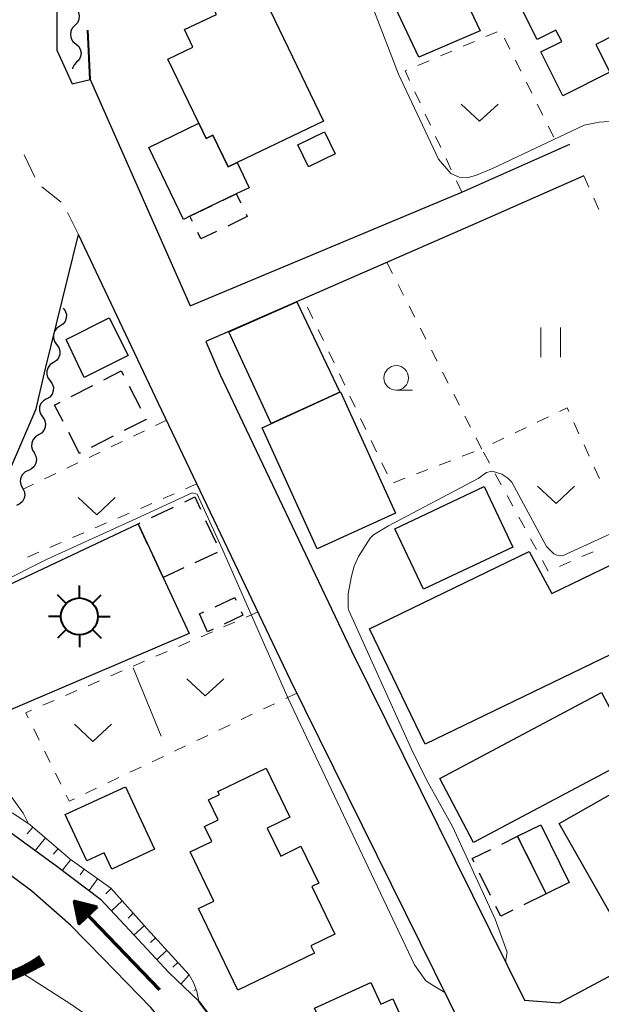
# Model space of a CAD drawing. Units: metres. Extents: x -76000 to -74000, y 30000 to 31503.
# Drawn here: x -74975 to -74916, y 31240 to 31340 of the extents above; entities that cross this region are included whole.
import ezdxf

# ---------------------------------------------------------------- set-up
doc = ezdxf.new("R2010")
doc.units = ezdxf.units.M
for name, color, linetype, lineweight in [('210100_道路縁(街区線)', 7, 'Continuous', 30), ('221300_歩道', 7, 'Continuous', 30), ('300100_普通建物', 7, 'Continuous', 30), ('300300_普通無壁舎', 7, 'Continuous', 30), ('354800_工場', 7, 'Continuous', 40), ('510100_河川', 7, 'Continuous', 30), ('510200_細流', 7, 'Continuous', 30), ('524100_流水方向', 7, 'Continuous', 70), ('610111_人工斜面(上)', 7, 'Continuous', 30), ('610199_人工斜面(ヒゲ)', 7, 'Continuous', 30), ('611100_コンクリート被覆(直落)', 7, 'Continuous', 30), ('613000_さく(未分類)', 7, 'Continuous', 30), ('630100_植生界', 7, 'Continuous', 30), ('630200_耕地界', 7, 'Continuous', 30), ('631100_田', 7, 'Continuous', 13), ('631300_畑', 7, 'Continuous', 13), ('633100_広葉樹林', 7, 'Continuous', 13), ('710200_等高線(主曲線)', 7, 'Continuous', 13), ('815100_(注記)山・島', 7, 'Continuous', 53)]:
    doc.layers.add(name, color=color, linetype=linetype, lineweight=lineweight)
doc.styles.add('Style-Kanji', font='MS Gothic.ttf')

msp = doc.modelspace()

# ---------------------------------------------------------------- linework, layer by layer
at = {"layer": '210100_道路縁(街区線)', "linetype": 'Continuous', "lineweight": 30, "flags": 128}
for points in [[(-74971.49, 31336.52), (-74971.49, 31347.74)], [(-74971.49, 31336.52), (-74969.99, 31333.17), (-74968.14, 31333.63), (-74957.99, 31310.62), (-74930.42, 31322.18), (-74919.44, 31327.04)], [(-74918.02, 31323.84), (-74928.99, 31318.98), (-74956.4, 31307.01), (-74954.97, 31303.68), (-74941.61, 31275.61), (-74924.06, 31240.13), (-74920.5, 31239.84), (-74899.07, 31251.3), (-74892.66, 31254.63), (-74886.87, 31257.11), (-74881.53, 31259.03), (-74874.91, 31260.9), (-74865.88, 31263.07), (-74862.97, 31263.41)], [(-74972.69, 31304.25), (-74969.34, 31317.87)], [(-74888.12, 31150.42), (-74899.46, 31174.18), (-74908.42, 31192.97), (-74917.99, 31209.66), (-74921.55, 31216.37), (-74930.25, 31237.07), (-74947.81, 31272.6), (-74961.2, 31300.71), (-74969.34, 31317.87)], [(-74981.01, 31283.14), (-74975.39, 31296.08), (-74973.64, 31300.16), (-74972.69, 31304.25)]]:
    msp.add_lwpolyline(points, dxfattribs=at)
at = {"layer": '221300_歩道', "linetype": 'Continuous', "lineweight": 13}
for p, q in [((-74973.785, 31323.684), (-74974.842, 31325.949)), ((-74971.098, 31321.16), (-74973.064, 31322.703)), ((-74969.34, 31317.87), (-74970.461, 31320.105))]:
    msp.add_line(p, q, dxfattribs=at)
at = {"layer": '300100_普通建物', "linetype": 'Continuous', "lineweight": 30, "flags": 128}
for points in [[(-74920.14, 31331.97), (-74922.38, 31336.43), (-74920.27, 31337.49), (-74920.85, 31338.64), (-74922.76, 31337.68), (-74927.8, 31347.73), (-74920.14, 31351.57), (-74918.22, 31347.76), (-74913.82, 31349.96), (-74911.85, 31346.04), (-74909.95, 31346.99), (-74906.95, 31341), (-74912.21, 31338.36), (-74912.66, 31339.26), (-74916.8, 31337.18), (-74915.38, 31334.36)], [(-74950.75, 31342.47), (-74944.45, 31329.39), (-74953.21, 31325.17), (-74954.13, 31324.73), (-74955.69, 31327.96), (-74956.38, 31327.63), (-74957.12, 31329.17), (-74960.26, 31335.69), (-74957.72, 31336.91), (-74958.58, 31338.7), (-74955.34, 31340.21), (-74957.9, 31345.34), (-74952.36, 31348.11), (-74950.32, 31344.05), (-74953.31, 31342.56), (-74952.78, 31341.49)], [(-74954.13, 31324.73), (-74953.21, 31325.17), (-74951.99, 31322.63), (-74953.31, 31322), (-74958.02, 31319.73), (-74958.68, 31319.41), (-74962.2, 31326.72), (-74957.12, 31329.17), (-74956.38, 31327.63), (-74955.69, 31327.96)], [(-74939.78, 31277.83), (-74923.57, 31285.67), (-74921.26, 31281.42), (-74902.78, 31290.35), (-74902.18, 31289.11), (-74898.2, 31291.03), (-74891.61, 31277.38), (-74903.99, 31271.4), (-74906.77, 31277.15), (-74905.37, 31277.83), (-74906.78, 31280.75), (-74913.81, 31277.36), (-74913.25, 31276.21), (-74934.13, 31266.12)], [(-74958.1, 31277.36), (-74978.59, 31268.62), (-74980.04, 31271.83), (-74979.15, 31278.03), (-74977.36, 31278.98), (-74978.37, 31281.4), (-74963.28, 31288.48), (-74960.75, 31283.03)], [(-74955.58, 31250.19), (-74958, 31255.18), (-74955.81, 31256.24), (-74956.54, 31257.74), (-74955.15, 31258.42), (-74956.13, 31260.45), (-74955.02, 31260.99), (-74955.18, 31261.3), (-74950.28, 31263.68), (-74947.87, 31258.72), (-74950.17, 31257.6), (-74948.79, 31254.76), (-74946.76, 31255.75), (-74944.94, 31251.99), (-74945.63, 31251.66), (-74943.29, 31246.83), (-74945.74, 31245.64), (-74945.38, 31244.89), (-74953.14, 31241.13), (-74957.16, 31249.42)], [(-74901.37, 31252.62), (-74913.52, 31245.73), (-74920.52, 31258.07), (-74912.84, 31262.43), (-74911.16, 31259.46), (-74906.69, 31262)], [(-74970.68, 31258.97), (-74964.58, 31261.8), (-74961.62, 31255.44), (-74965.96, 31253.43), (-74966.72, 31255.08), (-74968.48, 31254.26)], [(-74941.02, 31229.78), (-74945.37, 31239.31), (-74939.64, 31241.93), (-74938.63, 31239.7), (-74937.41, 31240.26), (-74934.02, 31232.82)]]:
    msp.add_lwpolyline(points, close=True, dxfattribs=at)
at = {"layer": '300100_普通建物', "linetype": 'Continuous', "lineweight": 30}
for points in [[(-74933.46, 31348.91), (-74928.55, 31338.54), (-74934.77, 31335.89), (-74939.56, 31346.02)], [(-74943.27, 31326.06), (-74945.98, 31324.73), (-74947.08, 31326.97), (-74944.37, 31328.3)], [(-74947.17, 31311.02), (-74942.8, 31301.87), (-74949.76, 31298.69), (-74954.07, 31308)], [(-74964.31, 31305.59), (-74968.77, 31303.35), (-74970.58, 31307.2), (-74966.21, 31309.4)], [(-74942.73, 31301.89), (-74937.15, 31289.57), (-74945.11, 31285.97), (-74950.68, 31298.25)], [(-74937.21, 31287.99), (-74928.14, 31292.27), (-74925.24, 31286.13), (-74934.31, 31281.85)], [(-74912.77, 31264.88), (-74929.21, 31256.14), (-74932.65, 31262.62), (-74916.21, 31271.36)], [(-74924.75, 31256.77), (-74922.4, 31257.92), (-74919.52, 31252.07), (-74921.86, 31250.91)]]:
    msp.add_3dface(points, dxfattribs=at)
at = {"layer": '300300_普通無壁舎', "linetype": 'Continuous', "lineweight": 30}
for p, q in [((-74958.02, 31319.73), (-74955.768, 31320.815)), ((-74957.768, 31319.21), (-74958.02, 31319.73)), ((-74970.097, 31301.413), (-74967.872, 31302.553)), ((-74964.188, 31302.461), (-74963.05, 31300.235)), ((-74962.47, 31299.1), (-74964.696, 31297.962)), ((-74962.481, 31299.122), (-74962.47, 31299.1)), ((-74965.809, 31297.393), (-74968.035, 31296.256)), ((-74961.934, 31289.122), (-74959.677, 31290.197)), ((-74956.424, 31288.843), (-74955.369, 31286.576)), ((-74955.247, 31285.591), (-74957.513, 31284.536)), ((-74960.75, 31283.03), (-74961.803, 31285.298)), ((-74958.647, 31284.009), (-74960.75, 31283.03)), ((-74955.676, 31277.782), (-74956.25, 31277.51)), ((-74923.882, 31255.011), (-74922.777, 31252.769)), ((-74927.51, 31250.765), (-74928.617, 31253.007)), ((-74922.224, 31251.648), (-74921.86, 31250.91)), ((-74921.86, 31250.91), (-74924.102, 31249.804))]:
    msp.add_line(p, q, dxfattribs=at)
at = {"layer": '300300_普通無壁舎', "linetype": 'Continuous', "lineweight": 30, "flags": 128}
for points in [[(-74954.642, 31321.358), (-74953.31, 31322), (-74952.868, 31321.079)], [(-74952.326, 31319.953), (-74952.2, 31319.69), (-74954.189, 31318.729)], [(-74955.314, 31318.186), (-74956.9, 31317.42), (-74957.222, 31318.085)], [(-74966.759, 31303.123), (-74964.99, 31304.03), (-74964.757, 31303.574)], [(-74970.903, 31298.886), (-74971.76, 31300.56), (-74971.209, 31300.842)], [(-74969.148, 31295.687), (-74969.24, 31295.64), (-74970.333, 31297.773)], [(-74958.548, 31290.735), (-74957.53, 31291.22), (-74956.951, 31289.976)], [(-74962.329, 31286.431), (-74963.28, 31288.48), (-74963.062, 31288.584)], [(-74955.466, 31280.08), (-74953.47, 31281), (-74953.346, 31280.725)], [(-74956.25, 31277.51), (-74957.05, 31279.35), (-74956.602, 31279.557)], [(-74952.83, 31279.586), (-74952.66, 31279.21), (-74954.546, 31278.317)], [(-74926.353, 31255.976), (-74924.75, 31256.77), (-74924.435, 31256.132)], [(-74929.171, 31254.127), (-74929.35, 31254.49), (-74927.473, 31255.421)], [(-74925.223, 31249.251), (-74926.46, 31248.64), (-74926.956, 31249.644)]]:
    msp.add_lwpolyline(points, dxfattribs=at)
at = {"layer": '354800_工場', "linetype": 'Continuous', "lineweight": 40, "flags": 128}
for points in [[(-74969.25, 31280.965), (-74969.25, 31282.215)], [(-74970.577, 31280.415), (-74971.46, 31281.298)], [(-74967.924, 31280.416), (-74967.04, 31281.298)], [(-74971.125, 31279.09), (-74972.375, 31279.09)], [(-74967.375, 31279.09), (-74966.125, 31279.09)], [(-74970.576, 31277.764), (-74971.46, 31276.88)], [(-74967.925, 31277.763), (-74967.04, 31276.88)], [(-74969.25, 31277.215), (-74969.25, 31275.965)]]:
    msp.add_lwpolyline(points, dxfattribs=at)
at = {"layer": '354800_工場', "linetype": 'Continuous', "lineweight": 40}
msp.add_circle((-74969.25, 31279.09), 1.875, dxfattribs=at)
at = {"layer": '510100_河川', "linetype": 'Continuous', "lineweight": 30, "flags": 128}
for points in [[(-74935.55, 31219.14), (-74941.09, 31220.92), (-74946.12, 31223.09), (-74950.83, 31226.28), (-74955.22, 31230.76), (-74958.63, 31235.4), (-74961.98, 31239.37), (-74966.87, 31244.37), (-74970.16, 31247.73), (-74974.07, 31251.18), (-74981.68, 31256.85), (-74987.22, 31260.46), (-74990.17, 31263), (-74991.66, 31265.75), (-74991.67, 31269.54), (-74990.61, 31276.3), (-74988.99, 31286.38)], [(-74979.21, 31259.68), (-74977.06, 31257.76), (-74971.53, 31253.74), (-74967.11, 31250.38), (-74964.17, 31247.23), (-74960.18, 31242.92), (-74957.11, 31240.01)], [(-74957.11, 31240.01), (-74952.44, 31233.85), (-74948.51, 31230.23), (-74944.54, 31227.31), (-74940.6, 31225.41), (-74934.96, 31223.41), (-74929.79, 31221.22), (-74926.81, 31219.37), (-74921.98, 31215.04), (-74917.99, 31209.66), (-74908.42, 31192.97), (-74899.46, 31174.18), (-74888.12, 31150.42)]]:
    msp.add_lwpolyline(points, dxfattribs=at)
at = {"layer": '510200_細流', "linetype": 'Continuous', "lineweight": 30, "flags": 128}
for points in [[(-74969.799, 31340.98), (-74969.52, 31340.742), (-74969.332, 31340.427), (-74969.255, 31340.067), (-74969.298, 31339.703), (-74969.454, 31339.371), (-74969.71, 31339.107)], [(-74969.71, 31339.107), (-74969.966, 31338.844), (-74970.122, 31338.512), (-74970.164, 31338.147), (-74970.087, 31337.788), (-74969.9, 31337.472), (-74969.62, 31337.234)], [(-74969.62, 31337.234), (-74969.341, 31336.996), (-74969.153, 31336.681), (-74969.076, 31336.321), (-74969.119, 31335.957), (-74969.275, 31335.625), (-74969.531, 31335.362)], [(-74969.531, 31335.362), (-74969.786, 31335.098), (-74969.943, 31334.766), (-74969.951, 31334.698)], [(-74970.9, 31310.4), (-74970.68, 31310.106), (-74970.568, 31309.756), (-74970.573, 31309.389), (-74970.696, 31309.043), (-74970.923, 31308.754), (-74971.231, 31308.554)], [(-74971.231, 31308.554), (-74971.539, 31308.355), (-74971.765, 31308.066), (-74971.888, 31307.72), (-74971.893, 31307.352), (-74971.781, 31307.003), (-74971.561, 31306.709)], [(-74971.561, 31306.709), (-74971.342, 31306.414), (-74971.23, 31306.065), (-74971.235, 31305.697), (-74971.358, 31305.352), (-74971.584, 31305.063), (-74971.892, 31304.863)], [(-74971.892, 31304.863), (-74972.2, 31304.663), (-74972.427, 31304.375), (-74972.549, 31304.029), (-74972.554, 31303.661), (-74972.442, 31303.312), (-74972.223, 31303.018)], [(-74972.223, 31303.018), (-74972.003, 31302.723), (-74971.891, 31302.374), (-74971.896, 31302.006), (-74972.019, 31301.66), (-74972.245, 31301.372), (-74972.553, 31301.172)], [(-74972.592, 31301.18), (-74972.908, 31300.993), (-74973.146, 31300.713), (-74973.283, 31300.373), (-74973.303, 31300.005), (-74973.205, 31299.652), (-74972.997, 31299.349)], [(-74972.997, 31299.349), (-74972.79, 31299.046), (-74972.692, 31298.693), (-74972.712, 31298.325), (-74972.848, 31297.985), (-74973.086, 31297.705), (-74973.402, 31297.518)], [(-74973.402, 31297.518), (-74973.718, 31297.331), (-74973.956, 31297.052), (-74974.093, 31296.711), (-74974.112, 31296.344), (-74974.014, 31295.99), (-74973.807, 31295.687)], [(-74973.838, 31295.696), (-74973.663, 31295.373), (-74973.602, 31295.011), (-74973.66, 31294.648), (-74973.832, 31294.324), (-74974.097, 31294.071), (-74974.431, 31293.917)], [(-74974.431, 31293.917), (-74974.765, 31293.764), (-74975.03, 31293.511), (-74975.202, 31293.186), (-74975.259, 31292.823), (-74975.199, 31292.461), (-74975.024, 31292.138)], [(-74975.024, 31292.138), (-74974.849, 31291.816), (-74974.788, 31291.454), (-74974.846, 31291.09), (-74975.018, 31290.766), (-74975.283, 31290.513), (-74975.617, 31290.36)]]:
    msp.add_lwpolyline(points, dxfattribs=at)
at = {"layer": '524100_流水方向', "linetype": 'Continuous', "lineweight": 70}
msp.add_line((-74961.067, 31241.18), (-74969.741, 31250.18), dxfattribs=at)
at = {"layer": '524100_流水方向', "linetype": 'Continuous', "lineweight": 70, "flags": 128}
for points in [[(-74967.454, 31249.607), (-74969.253, 31247.872), (-74969.741, 31250.18), (-74967.454, 31249.607)], [(-74967.653, 31249.555), (-74969.194, 31248.069), (-74969.611, 31250.044), (-74967.653, 31249.555)], [(-74967.852, 31249.501), (-74969.132, 31248.267), (-74969.479, 31249.908), (-74967.852, 31249.501)], [(-74968.051, 31249.448), (-74969.072, 31248.464), (-74969.349, 31249.773), (-74968.051, 31249.448)], [(-74968.251, 31249.394), (-74969.011, 31248.661), (-74969.217, 31249.636), (-74968.251, 31249.394)], [(-74968.45, 31249.342), (-74968.951, 31248.859), (-74969.087, 31249.501), (-74968.45, 31249.342)], [(-74968.649, 31249.288), (-74968.89, 31249.056), (-74968.956, 31249.365), (-74968.649, 31249.288)]]:
    msp.add_lwpolyline(points, dxfattribs=at)
at = {"layer": '610111_人工斜面(上)', "linetype": 'Continuous', "lineweight": 13, "flags": 128}
msp.add_lwpolyline([(-74979.21, 31259.68), (-74978.21, 31259.75), (-74977.07, 31259.59), (-74975.99, 31259.12), (-74974.25, 31257.91), (-74970.17, 31254.45), (-74966.05, 31251.5), (-74962.35, 31247.37), (-74958.11, 31242.69), (-74957.66, 31241.9), (-74957.33, 31241.01), (-74957.11, 31240.01)], dxfattribs=at)
at = {"layer": '610199_人工斜面(ヒゲ)', "linetype": 'Continuous', "lineweight": 13, "flags": 128}
for points in [[(-74973.99, 31257.7), (-74974.54, 31257.01)], [(-74972.7, 31256.6), (-74973.72, 31255.34)], [(-74971.41, 31255.51), (-74971.89, 31254.93)], [(-74970.12, 31254.42), (-74970.96, 31253.31)], [(-74968.75, 31253.44), (-74969.18, 31252.86)], [(-74967.38, 31252.46), (-74968.27, 31251.26)], [(-74966.02, 31251.46), (-74966.56, 31250.92)], [(-74964.89, 31250.21), (-74966, 31249.19)], [(-74963.77, 31248.95), (-74964.31, 31248.46)], [(-74962.64, 31247.69), (-74963.71, 31246.73)], [(-74961.51, 31246.44), (-74962.03, 31245.96)], [(-74960.37, 31245.19), (-74961.39, 31244.23)], [(-74959.24, 31243.94), (-74959.76, 31243.48)], [(-74958.11, 31242.69), (-74958.94, 31241.75)], [(-74957.4, 31241.2), (-74957.61, 31241.09)]]:
    msp.add_lwpolyline(points, dxfattribs=at)
at = {"layer": '611100_コンクリート被覆(直落)', "linetype": 'Continuous', "lineweight": 40, "flags": 128}
msp.add_lwpolyline([(-74957.11, 31240.01), (-74952.44, 31233.85), (-74948.51, 31230.23), (-74944.54, 31227.31), (-74940.6, 31225.41), (-74934.96, 31223.41), (-74929.79, 31221.22), (-74926.81, 31219.37), (-74921.98, 31215.04), (-74917.99, 31209.66), (-74908.42, 31192.97), (-74899.46, 31174.18), (-74888.12, 31150.42)], dxfattribs=at)
at = {"layer": '613000_さく(未分類)', "linetype": 'Continuous', "lineweight": 40}
msp.add_line((-74968.14, 31333.63), (-74968.4, 31338.623), dxfattribs=at)
at = {"layer": '630100_植生界', "linetype": 'Continuous', "lineweight": 13}
for p, q in [((-74927.961, 31337.975), (-74926.811, 31338.465)), ((-74930.261, 31336.996), (-74929.111, 31337.486)), ((-74926.079, 31337.822), (-74925.523, 31336.703)), ((-74932.561, 31336.017), (-74931.411, 31336.506)), ((-74934.861, 31335.037), (-74933.711, 31335.527)), ((-74924.967, 31335.583), (-74924.411, 31334.464)), ((-74923.855, 31333.344), (-74923.298, 31332.225)), ((-74934.655, 31331.239), (-74935.184, 31332.371)), ((-74922.742, 31331.105), (-74922.186, 31329.985)), ((-74933.596, 31328.974), (-74934.126, 31330.107)), ((-74921.63, 31328.866), (-74921.074, 31327.746)), ((-74932.537, 31326.71), (-74933.067, 31327.842)), ((-74920.518, 31326.627), (-74920.49, 31326.57)), ((-74931.479, 31324.445), (-74932.008, 31325.577)), ((-74918.02, 31323.84), (-74917.511, 31322.698)), ((-74930.42, 31322.18), (-74930.949, 31323.312)), ((-74917.002, 31321.556), (-74916.494, 31320.415)), ((-74938.02, 31315.04), (-74937.454, 31313.926)), ((-74936.887, 31312.811), (-74936.321, 31311.697)), ((-74945.54, 31309.354), (-74946.079, 31310.481)), ((-74935.755, 31310.583), (-74935.188, 31309.468)), ((-74934.622, 31308.354), (-74934.056, 31307.239)), ((-74944.462, 31307.098), (-74945.001, 31308.226)), ((-74943.384, 31304.843), (-74943.923, 31305.97)), ((-74933.49, 31306.125), (-74932.923, 31305.011)), ((-74942.305, 31302.587), (-74942.844, 31303.715)), ((-74932.357, 31303.896), (-74931.791, 31302.782)), ((-74941.227, 31300.332), (-74941.766, 31301.46)), ((-74931.224, 31301.668), (-74930.658, 31300.553)), ((-74930.092, 31299.439), (-74929.525, 31298.325)), ((-74922.75, 31298.818), (-74921.622, 31299.358)), ((-74960.38, 31299.01), (-74961.507, 31298.469)), ((-74940.148, 31298.076), (-74940.688, 31299.204)), ((-74919.037, 31298.778), (-74918.517, 31297.642)), ((-74962.634, 31297.929), (-74963.761, 31297.388)), ((-74925.004, 31297.738), (-74923.877, 31298.278)), ((-74964.888, 31296.848), (-74966.015, 31296.307)), ((-74939.07, 31295.821), (-74939.609, 31296.949)), ((-74927.258, 31296.657), (-74926.131, 31297.197)), ((-74917.997, 31296.505), (-74917.476, 31295.369)), ((-74967.142, 31295.767), (-74968.27, 31295.226)), ((-74929.195, 31295.804), (-74930.362, 31295.356)), ((-74927.612, 31294.662), (-74928.209, 31295.76)), ((-74969.397, 31294.686), (-74970.524, 31294.145)), ((-74937.992, 31293.565), (-74938.531, 31294.693)), ((-74931.528, 31294.907), (-74932.695, 31294.459)), ((-74971.651, 31293.605), (-74972.778, 31293.064)), ((-74933.862, 31294.01), (-74935.029, 31293.562)), ((-74926.416, 31292.467), (-74927.014, 31293.565)), ((-74916.956, 31294.232), (-74916.436, 31293.095)), ((-74973.905, 31292.524), (-74975.032, 31291.983)), ((-74957.31, 31292.54), (-74958.458, 31292.045)), ((-74936.195, 31293.113), (-74937.362, 31292.665)), ((-74959.606, 31291.55), (-74960.753, 31291.055)), ((-74925.22, 31290.271), (-74925.818, 31291.369)), ((-74961.901, 31290.56), (-74963.049, 31290.065)), ((-74964.197, 31289.57), (-74965.345, 31289.075)), ((-74966.493, 31288.58), (-74967.64, 31288.085)), ((-74924.025, 31288.076), (-74924.623, 31289.173)), ((-74968.788, 31287.59), (-74969.936, 31287.095)), ((-74971.084, 31286.6), (-74972.232, 31286.105)), ((-74922.829, 31285.88), (-74923.427, 31286.978)), ((-74973.379, 31285.61), (-74974.527, 31285.115)), ((-74917.069, 31285.662), (-74918.213, 31285.159)), ((-74921.633, 31283.685), (-74922.231, 31284.782)), ((-74919.357, 31284.655), (-74920.501, 31284.152)), ((-74952.302, 31279.014), (-74951.155, 31279.511)), ((-74954.596, 31278.02), (-74953.449, 31278.517)), ((-74956.89, 31277.026), (-74955.743, 31277.523)), ((-74959.184, 31276.032), (-74958.037, 31276.529)), ((-74961.478, 31275.038), (-74960.331, 31275.535)), ((-74963.772, 31274.044), (-74962.625, 31274.541)), ((-74966.066, 31273.051), (-74964.919, 31273.548)), ((-74968.36, 31272.057), (-74967.213, 31272.554)), ((-74970.654, 31271.063), (-74969.507, 31271.56)), ((-74972.948, 31270.069), (-74971.801, 31270.566)), ((-74947.17, 31271.3), (-74948.299, 31270.764)), ((-74949.428, 31270.228), (-74950.558, 31269.692)), ((-74951.687, 31269.156), (-74952.816, 31268.62)), ((-74973.335, 31266.537), (-74973.887, 31267.659)), ((-74953.945, 31268.084), (-74955.075, 31267.548)), ((-74956.204, 31267.012), (-74957.333, 31266.476)), ((-74972.231, 31264.294), (-74972.783, 31265.416)), ((-74958.462, 31265.94), (-74959.592, 31265.404)), ((-74960.721, 31264.868), (-74961.85, 31264.332)), ((-74962.979, 31263.796), (-74964.109, 31263.26)), ((-74971.127, 31262.051), (-74971.679, 31263.173)), ((-74965.238, 31262.723), (-74966.367, 31262.187)), ((-74967.496, 31261.651), (-74968.625, 31261.115))]:
    msp.add_line(p, q, dxfattribs=at)
at = {"layer": '630100_植生界', "linetype": 'Continuous', "lineweight": 13, "flags": 128}
for points in [[(-74935.714, 31333.504), (-74936.17, 31334.48), (-74936.011, 31334.548)], [(-74920.495, 31299.899), (-74919.72, 31300.27), (-74919.557, 31299.915)], [(-74928.959, 31297.21), (-74928.4, 31296.11), (-74928.386, 31296.117)], [(-74974.439, 31268.78), (-74974.7, 31269.31), (-74974.095, 31269.572)], [(-74969.755, 31260.579), (-74970.28, 31260.33), (-74970.575, 31260.93)]]:
    msp.add_lwpolyline(points, dxfattribs=at)
at = {"layer": '630200_耕地界', "linetype": 'Continuous', "lineweight": 13}
msp.add_line((-74963.78, 31273.86), (-74960.947, 31266.916), dxfattribs=at)
at = {"layer": '631100_田', "linetype": 'Continuous', "lineweight": 13}
for p, q in [((-74922.39, 31305.42), (-74922.39, 31308.42)), ((-74920.39, 31305.42), (-74920.39, 31308.42))]:
    msp.add_line(p, q, dxfattribs=at)
at = {"layer": '631300_畑', "linetype": 'Continuous', "lineweight": 13, "flags": 128}
for points in [[(-74930.485, 31331.125), (-74928.61, 31329.375), (-74926.735, 31331.125)], [(-74922.715, 31292.315), (-74920.84, 31290.565), (-74918.965, 31292.315)], [(-74969.355, 31291.155), (-74967.48, 31289.405), (-74965.605, 31291.155)], [(-74958.345, 31272.765), (-74956.47, 31271.015), (-74954.595, 31272.765)], [(-74969.745, 31268.135), (-74967.87, 31266.385), (-74965.995, 31268.135)]]:
    msp.add_lwpolyline(points, dxfattribs=at)
at = {"layer": '633100_広葉樹林', "linetype": 'Continuous', "lineweight": 13}
msp.add_line((-74937.07, 31302.06), (-74935.403, 31302.06), dxfattribs=at)
msp.add_circle((-74937.07, 31303.31), 1.25, dxfattribs=at)
at = {"layer": '710200_等高線(主曲線)', "linetype": 'Continuous', "lineweight": 13, "elevation": 16, "flags": 128}
for points in [[(-74891.81, 31325.31), (-74893.59, 31325.38), (-74896.46, 31325.58), (-74897.66, 31325.8), (-74898.6, 31326.09), (-74901.51, 31327.58), (-74902.92, 31328.55), (-74903.54, 31329.16), (-74905.17, 31331.96), (-74905.66, 31332.4), (-74906.3, 31332.73), (-74907.12, 31332.61), (-74912.14, 31330.2), (-74913.93, 31329.46), (-74916.46, 31329.29), (-74917.97, 31328.97), (-74927.31, 31324.59), (-74929.01, 31323.87), (-74929.77, 31323.67), (-74930.67, 31323.7), (-74931.51, 31324.06), (-74932.79, 31325.53), (-74936.85, 31334.16), (-74939.46, 31340.93)], [(-74925.81, 31244.98), (-74927.04, 31248.35), (-74929.76, 31254.29), (-74931.36, 31257.77), (-74934.01, 31262.48), (-74935.57, 31265.69), (-74941.87, 31279.68), (-74941.94, 31279.95), (-74941.95, 31281.39), (-74941.63, 31283.19), (-74941.33, 31284.21), (-74940.9, 31285.17), (-74939.71, 31287.05), (-74939.38, 31287.36), (-74937.84, 31288.29), (-74928.74, 31293.08), (-74927.91, 31293.69), (-74927.32, 31293.83), (-74926.34, 31293.52), (-74925.73, 31293.13), (-74925.33, 31292.72), (-74921.81, 31286.18), (-74921.05, 31285.46), (-74920.76, 31285.32), (-74920.19, 31285.23), (-74903.14, 31293.07)], [(-74932.15, 31240.91), (-74933.31, 31241.6), (-74934.06, 31242.1), (-74935.21, 31243.71), (-74948.03, 31270.74), (-74954.73, 31285.89), (-74957.3, 31291.5), (-74957.81, 31291.63), (-74963.45, 31289.02), (-74972.52, 31284.9), (-74977.46, 31282.43), (-74978.37, 31281.86), (-74978.91, 31281.17), (-74979.23, 31280.4), (-74979.91, 31277.82), (-74980.39, 31273.6), (-74980.51, 31271.86), (-74980.53, 31270.53), (-74980.39, 31269.11), (-74980.07, 31267.78), (-74979.43, 31265.71), (-74977.89, 31263.19), (-74976.5, 31261.26), (-74974.94, 31259.1)], [(-74974.41, 31258.02), (-74974.94, 31259.1)], [(-74925.81, 31244.98), (-74925.96, 31243.97)], [(-74975.78, 31243.35), (-74970.1, 31239.7), (-74967.59, 31237.94)]]:
    msp.add_lwpolyline(points, dxfattribs=at)

# ---------------------------------------------------------------- texts
at = {"layer": '815100_(注記)山・島', "linetype": 'Continuous', "lineweight": 53, "style": 'Style-Kanji'}
msp.add_text('ノ', height=8.75, rotation=317, dxfattribs=at).set_placement((-74985.571, 31243.945))

doc.saveas('drawing.dxf')
